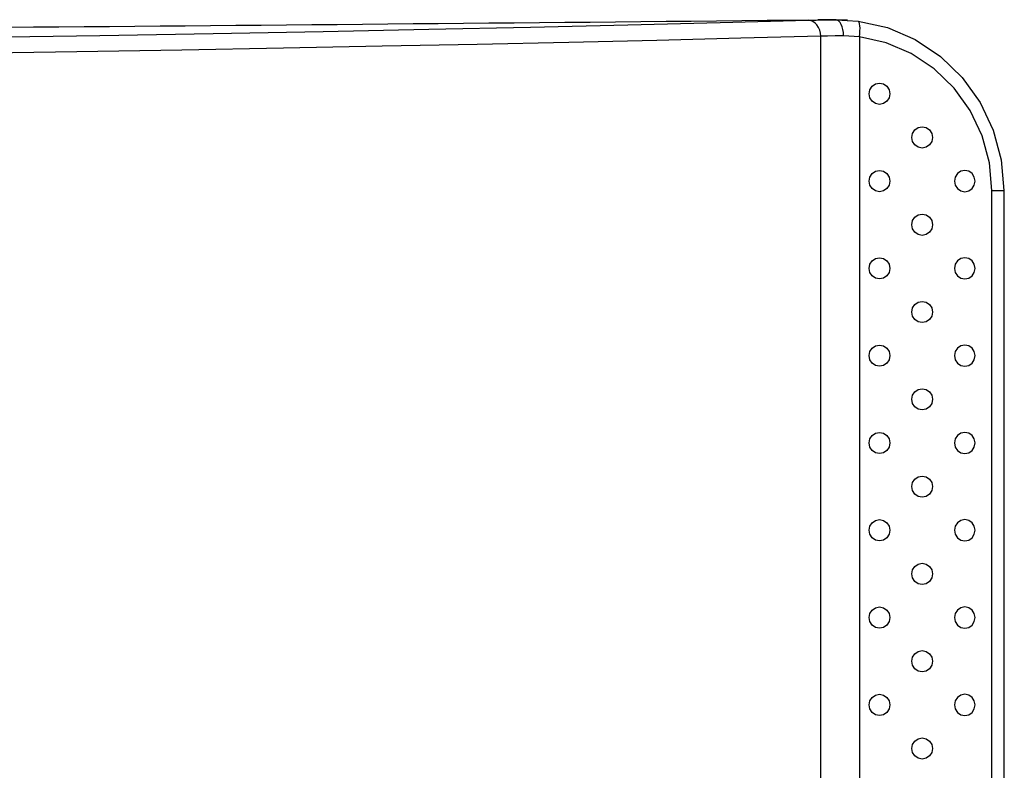
# Model space of a CAD drawing. Extents: x 5.4 to 37.6, y 12.3 to 21.8.
# Drawn here: x 35 to 37.6, y 19.8 to 21.8 of the extents above; entities that cross this region are included whole.
import ezdxf

# ---------------------------------------------------------------- set-up
doc = ezdxf.new("R2010")
doc.units = 0
doc.header["$MEASUREMENT"] = 0
doc.layers.get('0').update_dxf_attribs({"linetype": 'CONTINUOUS'})

msp = doc.modelspace()

# ---------------------------------------------------------------- linework, layer by layer
at = {"color": 7, "linetype": 'Continuous'}
for p, q in [((37.1385, 21.7747), (37.0934, 21.7743)), ((37.1714, 21.7738), (37.1385, 21.7747)), ((37.1417, 21.7745), (37.1385, 21.7747)), ((37.1417, 21.7745), (37.1992, 21.7711)), ((37.1011, 15.9056), (37.1011, 21.7311)), ((37.2032, 21.7294), (37.161, 21.7325)), ((37.2032, 21.7294), (37.2032, 15.9092)), ((37.5516, 21.3246), (37.5844, 21.3246)), ((37.5516, 16.3141), (37.5516, 21.3246)), ((37.5844, 16.3141), (37.5844, 21.3246))]:
    msp.add_line(p, q, dxfattribs=at)
at = {"color": 7, "linetype": 'Continuous', "flags": 128}
for points in [[(34.253, 21.7187), (34.5778, 21.7234), (34.8946, 21.7283), (35.2028, 21.7334), (35.5017, 21.7386), (35.7908, 21.744), (36.0693, 21.7496), (36.3369, 21.7553), (36.5928, 21.7611), (36.8366, 21.767), (37.0677, 21.7731)], [(37.0677, 21.7731), (37.0893, 21.7736), (37.1142, 21.7741), (37.1417, 21.7745)], [(37.1011, 21.7311), (37.1004, 21.7392), (37.0984, 21.7471), (37.0953, 21.7543), (37.0911, 21.7607), (37.0861, 21.7659), (37.0804, 21.7698), (37.0742, 21.7722), (37.0677, 21.7731)], [(37.161, 21.7325), (37.1606, 21.7406), (37.1594, 21.7485), (37.1576, 21.7557), (37.1552, 21.762), (37.1523, 21.7673), (37.149, 21.7712), (37.1454, 21.7736), (37.1417, 21.7745)], [(37.1992, 21.7711), (37.2767, 21.7537), (37.3497, 21.7224), (37.4161, 21.6781), (37.4737, 21.6223), (37.5205, 21.5568), (37.5551, 21.4837), (37.5763, 21.4055), (37.5834, 21.3246)], [(37.2032, 21.7294), (37.204, 21.7375), (37.2044, 21.7452), (37.2045, 21.7524), (37.2041, 21.7587), (37.2034, 21.7639), (37.2023, 21.7678), (37.2009, 21.7702), (37.1992, 21.7711)], [(37.1011, 21.7311), (36.8904, 21.7256), (36.6692, 21.7202), (36.4378, 21.7149), (36.1966, 21.7096), (35.9461, 21.7045), (35.6866, 21.6995), (35.4187, 21.6947), (35.1428, 21.69), (34.8593, 21.6854), (34.5687, 21.681), (34.2716, 21.6767)], [(37.161, 21.7325), (37.1387, 21.7321), (37.1186, 21.7316), (37.1011, 21.7311)], [(37.5516, 21.3246), (37.5451, 21.3979), (37.5259, 21.4689), (37.4945, 21.5351), (37.452, 21.5945), (37.3998, 21.6451), (37.3396, 21.6853), (37.2733, 21.7137), (37.2032, 21.7294)], [(37.2832, 21.5795), (37.2811, 21.5688), (37.2752, 21.5597), (37.2663, 21.5536), (37.2559, 21.5515), (37.2454, 21.5536), (37.2366, 21.5597), (37.2307, 21.5688), (37.2286, 21.5795), (37.2307, 21.5902), (37.2366, 21.5992), (37.2454, 21.6053), (37.2559, 21.6074), (37.2663, 21.6053), (37.2752, 21.5992), (37.2811, 21.5902), (37.2832, 21.5795)], [(37.3954, 21.4645), (37.3933, 21.4538), (37.3874, 21.4447), (37.3786, 21.4386), (37.3681, 21.4365), (37.3577, 21.4386), (37.3488, 21.4447), (37.3429, 21.4538), (37.3408, 21.4645), (37.3429, 21.4752), (37.3488, 21.4842), (37.3577, 21.4903), (37.3681, 21.4924), (37.3786, 21.4903), (37.3874, 21.4842), (37.3933, 21.4752), (37.3954, 21.4645)], [(37.2832, 21.3495), (37.2811, 21.3388), (37.2752, 21.3297), (37.2663, 21.3236), (37.2559, 21.3215), (37.2454, 21.3236), (37.2366, 21.3297), (37.2307, 21.3388), (37.2286, 21.3495), (37.2307, 21.3602), (37.2366, 21.3692), (37.2454, 21.3753), (37.2559, 21.3774), (37.2663, 21.3753), (37.2752, 21.3692), (37.2811, 21.3602), (37.2832, 21.3495)], [(37.5076, 21.3495), (37.5055, 21.3602), (37.4996, 21.3692), (37.4908, 21.3753), (37.4803, 21.3774), (37.4699, 21.3753), (37.4611, 21.3692), (37.4551, 21.3602), (37.4531, 21.3495), (37.4551, 21.3388), (37.4611, 21.3297), (37.4699, 21.3236), (37.4803, 21.3215), (37.4908, 21.3236), (37.4996, 21.3297), (37.5055, 21.3388), (37.5076, 21.3495)], [(37.3954, 21.2345), (37.3933, 21.2238), (37.3874, 21.2147), (37.3786, 21.2086), (37.3681, 21.2065), (37.3577, 21.2086), (37.3488, 21.2147), (37.3429, 21.2238), (37.3408, 21.2345), (37.3429, 21.2452), (37.3488, 21.2542), (37.3577, 21.2603), (37.3681, 21.2624), (37.3786, 21.2603), (37.3874, 21.2542), (37.3933, 21.2452), (37.3954, 21.2345)], [(37.2832, 21.1195), (37.2811, 21.1088), (37.2752, 21.0997), (37.2663, 21.0936), (37.2559, 21.0915), (37.2454, 21.0936), (37.2366, 21.0997), (37.2307, 21.1088), (37.2286, 21.1195), (37.2307, 21.1302), (37.2366, 21.1392), (37.2454, 21.1453), (37.2559, 21.1474), (37.2663, 21.1453), (37.2752, 21.1392), (37.2811, 21.1302), (37.2832, 21.1195)], [(37.5076, 21.1195), (37.5055, 21.1302), (37.4996, 21.1392), (37.4908, 21.1453), (37.4803, 21.1474), (37.4699, 21.1453), (37.4611, 21.1392), (37.4551, 21.1302), (37.4531, 21.1195), (37.4551, 21.1088), (37.4611, 21.0997), (37.4699, 21.0936), (37.4803, 21.0915), (37.4908, 21.0936), (37.4996, 21.0997), (37.5055, 21.1088), (37.5076, 21.1195)], [(37.3954, 21.0045), (37.3933, 20.9938), (37.3874, 20.9847), (37.3786, 20.9786), (37.3681, 20.9765), (37.3577, 20.9786), (37.3488, 20.9847), (37.3429, 20.9938), (37.3408, 21.0045), (37.3429, 21.0152), (37.3488, 21.0242), (37.3577, 21.0303), (37.3681, 21.0324), (37.3786, 21.0303), (37.3874, 21.0242), (37.3933, 21.0152), (37.3954, 21.0045)], [(37.2832, 20.8895), (37.2811, 20.8788), (37.2752, 20.8697), (37.2663, 20.8636), (37.2559, 20.8615), (37.2454, 20.8636), (37.2366, 20.8697), (37.2307, 20.8788), (37.2286, 20.8895), (37.2307, 20.9002), (37.2366, 20.9092), (37.2454, 20.9153), (37.2559, 20.9174), (37.2663, 20.9153), (37.2752, 20.9092), (37.2811, 20.9002), (37.2832, 20.8895)], [(37.5076, 20.8895), (37.5055, 20.9002), (37.4996, 20.9092), (37.4908, 20.9153), (37.4803, 20.9174), (37.4699, 20.9153), (37.4611, 20.9092), (37.4551, 20.9002), (37.4531, 20.8895), (37.4551, 20.8788), (37.4611, 20.8697), (37.4699, 20.8636), (37.4803, 20.8615), (37.4908, 20.8636), (37.4996, 20.8697), (37.5055, 20.8788), (37.5076, 20.8895)], [(37.3954, 20.7745), (37.3933, 20.7638), (37.3874, 20.7547), (37.3786, 20.7486), (37.3681, 20.7465), (37.3577, 20.7486), (37.3488, 20.7547), (37.3429, 20.7638), (37.3408, 20.7745), (37.3429, 20.7852), (37.3488, 20.7942), (37.3577, 20.8003), (37.3681, 20.8024), (37.3786, 20.8003), (37.3874, 20.7942), (37.3933, 20.7852), (37.3954, 20.7745)], [(37.2832, 20.6595), (37.2811, 20.6488), (37.2752, 20.6397), (37.2663, 20.6336), (37.2559, 20.6315), (37.2454, 20.6336), (37.2366, 20.6397), (37.2307, 20.6488), (37.2286, 20.6595), (37.2307, 20.6702), (37.2366, 20.6792), (37.2454, 20.6853), (37.2559, 20.6874), (37.2663, 20.6853), (37.2752, 20.6792), (37.2811, 20.6702), (37.2832, 20.6595)], [(37.5076, 20.6595), (37.5055, 20.6702), (37.4996, 20.6792), (37.4908, 20.6853), (37.4803, 20.6874), (37.4699, 20.6853), (37.4611, 20.6792), (37.4551, 20.6702), (37.4531, 20.6595), (37.4551, 20.6488), (37.4611, 20.6397), (37.4699, 20.6336), (37.4803, 20.6315), (37.4908, 20.6336), (37.4996, 20.6397), (37.5055, 20.6488), (37.5076, 20.6595)], [(37.3954, 20.5445), (37.3933, 20.5338), (37.3874, 20.5247), (37.3786, 20.5186), (37.3681, 20.5165), (37.3577, 20.5186), (37.3488, 20.5247), (37.3429, 20.5338), (37.3408, 20.5445), (37.3429, 20.5552), (37.3488, 20.5642), (37.3577, 20.5703), (37.3681, 20.5724), (37.3786, 20.5703), (37.3874, 20.5642), (37.3933, 20.5552), (37.3954, 20.5445)], [(37.2832, 20.4295), (37.2811, 20.4188), (37.2752, 20.4097), (37.2663, 20.4036), (37.2559, 20.4015), (37.2454, 20.4036), (37.2366, 20.4097), (37.2307, 20.4188), (37.2286, 20.4295), (37.2307, 20.4402), (37.2366, 20.4492), (37.2454, 20.4553), (37.2559, 20.4574), (37.2663, 20.4553), (37.2752, 20.4492), (37.2811, 20.4402), (37.2832, 20.4295)], [(37.5076, 20.4295), (37.5055, 20.4402), (37.4996, 20.4492), (37.4908, 20.4553), (37.4803, 20.4574), (37.4699, 20.4553), (37.4611, 20.4492), (37.4551, 20.4402), (37.4531, 20.4295), (37.4551, 20.4188), (37.4611, 20.4097), (37.4699, 20.4036), (37.4803, 20.4015), (37.4908, 20.4036), (37.4996, 20.4097), (37.5055, 20.4188), (37.5076, 20.4295)], [(37.3954, 20.3145), (37.3933, 20.3038), (37.3874, 20.2947), (37.3786, 20.2886), (37.3681, 20.2865), (37.3577, 20.2886), (37.3488, 20.2947), (37.3429, 20.3038), (37.3408, 20.3145), (37.3429, 20.3252), (37.3488, 20.3342), (37.3577, 20.3403), (37.3681, 20.3424), (37.3786, 20.3403), (37.3874, 20.3342), (37.3933, 20.3252), (37.3954, 20.3145)], [(37.2832, 20.1995), (37.2811, 20.1888), (37.2752, 20.1797), (37.2663, 20.1736), (37.2559, 20.1715), (37.2454, 20.1736), (37.2366, 20.1797), (37.2307, 20.1888), (37.2286, 20.1995), (37.2307, 20.2102), (37.2366, 20.2192), (37.2454, 20.2253), (37.2559, 20.2274), (37.2663, 20.2253), (37.2752, 20.2192), (37.2811, 20.2102), (37.2832, 20.1995)], [(37.5076, 20.1995), (37.5055, 20.2102), (37.4996, 20.2192), (37.4908, 20.2253), (37.4803, 20.2274), (37.4699, 20.2253), (37.4611, 20.2192), (37.4551, 20.2102), (37.4531, 20.1995), (37.4551, 20.1888), (37.4611, 20.1797), (37.4699, 20.1736), (37.4803, 20.1715), (37.4908, 20.1736), (37.4996, 20.1797), (37.5055, 20.1888), (37.5076, 20.1995)], [(37.3954, 20.0845), (37.3933, 20.0738), (37.3874, 20.0647), (37.3786, 20.0586), (37.3681, 20.0565), (37.3577, 20.0586), (37.3488, 20.0647), (37.3429, 20.0738), (37.3408, 20.0845), (37.3429, 20.0952), (37.3488, 20.1042), (37.3577, 20.1103), (37.3681, 20.1124), (37.3786, 20.1103), (37.3874, 20.1042), (37.3933, 20.0952), (37.3954, 20.0845)], [(37.2832, 19.9695), (37.2811, 19.9588), (37.2752, 19.9497), (37.2663, 19.9436), (37.2559, 19.9415), (37.2454, 19.9436), (37.2366, 19.9497), (37.2307, 19.9588), (37.2286, 19.9695), (37.2307, 19.9802), (37.2366, 19.9892), (37.2454, 19.9953), (37.2559, 19.9974), (37.2663, 19.9953), (37.2752, 19.9892), (37.2811, 19.9802), (37.2832, 19.9695)], [(37.5076, 19.9695), (37.5055, 19.9802), (37.4996, 19.9892), (37.4908, 19.9953), (37.4803, 19.9974), (37.4699, 19.9953), (37.4611, 19.9892), (37.4551, 19.9802), (37.4531, 19.9695), (37.4551, 19.9588), (37.4611, 19.9497), (37.4699, 19.9436), (37.4803, 19.9415), (37.4908, 19.9436), (37.4996, 19.9497), (37.5055, 19.9588), (37.5076, 19.9695)], [(37.3954, 19.8545), (37.3933, 19.8438), (37.3874, 19.8347), (37.3786, 19.8286), (37.3681, 19.8265), (37.3577, 19.8286), (37.3488, 19.8347), (37.3429, 19.8438), (37.3408, 19.8545), (37.3429, 19.8652), (37.3488, 19.8742), (37.3577, 19.8803), (37.3681, 19.8824), (37.3786, 19.8803), (37.3874, 19.8742), (37.3933, 19.8652), (37.3954, 19.8545)]]:
    msp.add_lwpolyline(points, dxfattribs=at)
at = {"color": 7, "linetype": 'Continuous'}
msp.add_arc((19.9884, 1779.8523), 1758.1612, 270.4184962, 270.5574337, dxfattribs=at)

doc.saveas('drawing.dxf')
